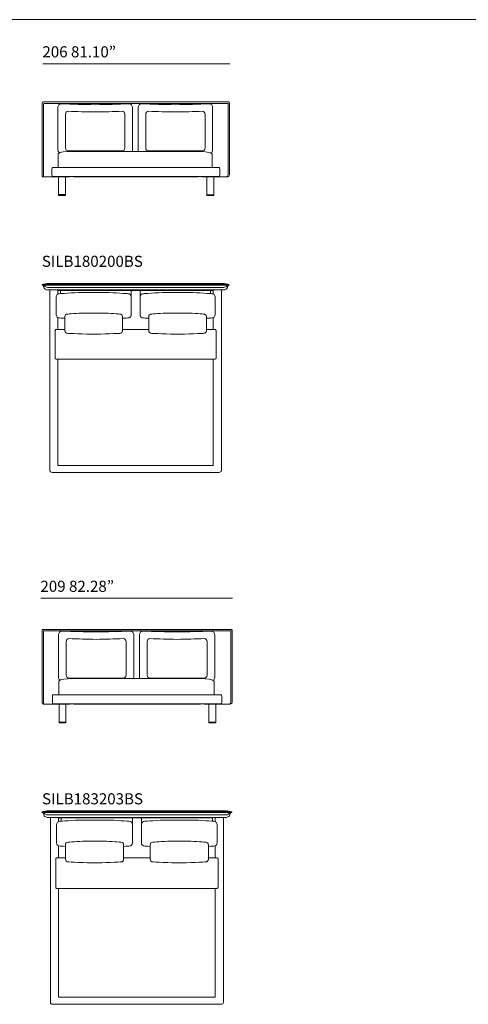
# Model space of a CAD drawing. Units: millimetres. Extents: x 1542 to 25387, y 720 to 13937.
# Drawn here: x 12859 to 17896, y 1857 to 12907 of the extents above; entities that cross this region are included whole.
import ezdxf

# ---------------------------------------------------------------- set-up
doc = ezdxf.new("R2010")
doc.units = ezdxf.units.MM
doc.layers.get('0').update_dxf_attribs({"lineweight": 13})
doc.styles.add('PDF Arial', font='arial.ttf')

msp = doc.modelspace()

# ---------------------------------------------------------------- linework, layer by layer
at = {"lineweight": 13}
for p, q in [((1717, 12907), (25387, 12907)), ((15220, 12413), (13119, 12413)), ((13112, 11154), (13112, 11973)), ((13122, 11983), (15204, 11983)), ((13127, 11154), (13127, 11958)), ((13136, 11967), (15189, 11967)), ((15199, 11958), (15199, 11164)), ((15214, 11973), (15214, 11164)), ((13289, 11446), (13289, 11921)), ((13374, 11467), (13374, 11846)), ((14039, 11846), (14039, 11467)), ((14125, 11921), (14125, 11446)), ((14189, 11446), (14189, 11921)), ((14274, 11467), (14274, 11846)), ((14940, 11846), (14940, 11467)), ((15025, 11921), (15025, 11446)), ((13292, 11249), (13292, 11400)), ((14010, 11435), (13403, 11435)), ((13424, 11429), (14888, 11429)), ((14910, 11435), (14304, 11435)), ((15019, 11400), (15019, 11249)), ((13225, 11249), (15101, 11249)), ((15101, 11249), (13225, 11249)), ((13423, 11144), (13122, 11144)), ((13423, 11144), (13136, 11144)), ((15101, 11146), (13225, 11146)), ((13225, 11146), (15101, 11146)), ((13294, 10934), (13294, 11146)), ((13294, 11146), (13372, 11146)), ((13372, 11146), (13372, 10934)), ((14864, 11144), (13463, 11144)), ((14864, 11144), (13463, 11144)), ((15194, 11144), (14903, 11144)), ((15180, 11144), (14903, 11144)), ((14961, 10932), (14961, 11144)), ((14961, 11144), (15038, 11144)), ((15038, 11144), (15038, 10932)), ((13294, 10944), (13372, 10944)), ((14961, 10942), (15038, 10942)), ((13372, 10934), (13294, 10934)), ((15038, 10932), (14961, 10932)), ((13202, 9945), (13162, 9945)), ((15120, 9945), (13202, 9945)), ((15160, 9945), (15120, 9945)), ((13110, 9933), (13110, 9933)), ((13110, 9929), (13110, 9929)), ((13202, 9936), (13112, 9936)), ((13202, 9931), (13112, 9931)), ((13112, 9931), (13202, 9931)), ((13202, 9927), (13112, 9927)), ((13169, 9875), (13202, 9875)), ((13202, 9902), (13173, 9902)), ((13199, 9578), (13199, 9874)), ((13199, 9874), (13289, 9874)), ((15120, 9936), (13202, 9936)), ((15120, 9931), (13202, 9931)), ((15120, 9927), (13202, 9927)), ((15120, 9902), (13202, 9902)), ((13202, 9875), (15120, 9875)), ((13289, 9874), (13289, 9828)), ((13298, 9868), (15024, 9868)), ((13319, 9833), (13319, 9859)), ((13824, 9844), (13556, 9844)), ((14112, 9859), (14112, 9721)), ((14210, 9859), (14210, 9721)), ((14498, 9844), (14766, 9844)), ((15003, 9833), (15003, 9859)), ((15033, 9828), (15033, 9874)), ((15033, 9874), (15123, 9874)), ((15210, 9936), (15120, 9936)), ((15210, 9931), (15120, 9931)), ((15120, 9931), (15210, 9931)), ((15210, 9927), (15120, 9927)), ((15150, 9902), (15120, 9902)), ((15120, 9875), (15153, 9875)), ((15123, 9874), (15123, 9578)), ((15212, 9933), (15212, 9933)), ((15212, 9929), (15212, 9929)), ((13268, 9795), (13268, 9596)), ((14112, 9596), (14112, 9795)), ((14210, 9596), (14210, 9795)), ((15053, 9800), (15053, 9591)), ((15054, 9795), (15054, 9596)), ((13199, 9555), (13199, 9578)), ((13199, 8185), (13199, 9555)), ((13289, 9563), (13289, 9430)), ((13366, 9574), (13366, 9416)), ((13793, 9613), (13587, 9613)), ((14014, 9416), (14014, 9574)), ((14308, 9416), (14308, 9574)), ((14529, 9613), (14735, 9613)), ((14956, 9574), (14956, 9416)), ((15033, 9430), (15033, 9563)), ((15123, 9578), (15123, 7846)), ((13259, 9420), (13259, 9106)), ((13366, 9430), (13269, 9430)), ((14308, 9430), (14014, 9430)), ((15053, 9430), (14956, 9430)), ((15063, 9106), (15063, 9420)), ((13685, 9377), (13695, 9377)), ((14637, 9377), (14627, 9377)), ((13269, 9096), (15053, 9096)), ((13289, 9096), (13289, 7905)), ((15033, 7905), (15033, 9096)), ((13199, 7846), (13199, 8185)), ((13289, 7905), (15033, 7905)), ((13225, 7826), (13289, 7826)), ((13289, 7826), (14200, 7826)), ((14200, 7826), (15033, 7826)), ((15097, 7826), (15033, 7826)), ((15248, 6415), (13097, 6415)), ((13112, 5237), (13112, 6055)), ((13122, 6065), (15233, 6065)), ((13127, 5236), (13127, 6040)), ((13137, 6050), (15219, 6050)), ((13295, 5528), (13295, 6003)), ((14139, 6003), (14139, 5528)), ((14204, 5528), (14204, 6003)), ((15048, 6003), (15048, 5528)), ((15228, 6040), (15228, 5246)), ((15243, 6055), (15243, 5246)), ((13381, 5550), (13381, 5928)), ((14053, 5928), (14053, 5550)), ((14290, 5550), (14290, 5928)), ((14962, 5928), (14962, 5550)), ((13299, 5331), (13299, 5482)), ((14023, 5517), (13411, 5517)), ((13432, 5512), (14909, 5512)), ((14932, 5517), (14320, 5517)), ((15042, 5482), (15042, 5331)), ((13231, 5331), (15124, 5331)), ((15124, 5331), (13231, 5331)), ((13427, 5227), (13122, 5227)), ((13427, 5227), (13137, 5227)), ((15124, 5228), (13231, 5228)), ((13231, 5228), (15124, 5228)), ((13301, 5015), (13301, 5227)), ((13301, 5227), (13378, 5227)), ((13378, 5227), (13378, 5015)), ((14890, 5227), (13466, 5227)), ((14890, 5227), (13466, 5227)), ((15223, 5227), (14930, 5227)), ((15209, 5227), (14930, 5227)), ((14984, 5015), (14984, 5227)), ((14984, 5227), (15061, 5227)), ((15061, 5227), (15061, 5015)), ((13301, 5024), (13378, 5024)), ((13378, 5015), (13301, 5015)), ((14984, 5024), (15061, 5024)), ((15061, 5015), (14984, 5015)), ((13109, 4015), (13109, 4015)), ((13109, 4011), (13109, 4011)), ((13207, 4018), (13111, 4018)), ((13207, 4013), (13111, 4013)), ((13111, 4013), (13207, 4013)), ((13207, 4009), (13111, 4009)), ((13207, 4027), (13162, 4027)), ((13207, 3983), (13172, 3983)), ((15143, 4027), (13207, 4027)), ((15143, 4018), (13207, 4018)), ((15143, 4013), (13207, 4013)), ((15143, 4009), (13207, 4009)), ((15143, 3983), (13207, 3983)), ((15188, 4027), (15143, 4027)), ((15238, 4018), (15143, 4018)), ((15238, 4013), (15143, 4013)), ((15143, 4013), (15238, 4013)), ((15238, 4009), (15143, 4009)), ((15178, 3983), (15143, 3983)), ((15240, 4015), (15240, 4015)), ((15240, 4011), (15240, 4011)), ((13169, 3955), (13207, 3955)), ((13204, 3651), (13204, 3955)), ((13204, 3955), (13295, 3955)), ((13207, 3955), (15143, 3955)), ((13274, 3873), (13274, 3670)), ((13295, 3955), (13295, 3907)), ((13304, 3949), (15023, 3949)), ((13325, 3912), (13325, 3939)), ((13835, 3924), (13564, 3924)), ((14125, 3939), (14125, 3798)), ((14125, 3670), (14125, 3873)), ((14225, 3939), (14225, 3798)), ((14225, 3670), (14225, 3873)), ((14515, 3924), (14786, 3924)), ((15025, 3912), (15025, 3939)), ((15055, 3907), (15055, 3955)), ((15055, 3955), (15146, 3955)), ((15076, 3879), (15076, 3670)), ((15076, 3873), (15076, 3670)), ((15143, 3955), (15181, 3955)), ((15146, 3955), (15146, 3651)), ((13204, 3628), (13204, 3651)), ((13373, 3647), (13373, 3486)), ((13804, 3687), (13595, 3687)), ((14026, 3486), (14026, 3647)), ((14323, 3486), (14323, 3647)), ((14546, 3687), (14754, 3687)), ((14977, 3647), (14977, 3486)), ((15146, 3651), (15146, 1877)), ((13204, 2225), (13204, 3628)), ((13295, 3636), (13295, 3500)), ((15055, 3500), (15055, 3636)), ((13264, 3490), (13264, 3168)), ((13373, 3500), (13274, 3500)), ((13694, 3445), (13705, 3445)), ((14323, 3500), (14026, 3500)), ((14656, 3445), (14645, 3445)), ((15075, 3500), (14977, 3500)), ((15086, 3168), (15086, 3490)), ((13274, 3158), (15075, 3158)), ((13295, 3158), (13295, 1938)), ((15055, 1938), (15055, 3158)), ((13204, 1877), (13204, 2225)), ((13295, 1938), (15055, 1938)), ((13230, 1857), (13295, 1857)), ((13295, 1857), (14214, 1857)), ((14214, 1857), (15055, 1857)), ((15120, 1857), (15055, 1857))]:
    msp.add_line(p, q, dxfattribs=at)
for centre, radius, start, end in [((13122, 11973), 9.87, 89.918, 179.8799), ((13136, 11958), 9.75, 90.0366, 179.9634), ((14007, 30949), 18999, 267.945, 269.0948), ((13406, 30949), 18999, 270.9052, 272.055), ((14907, 30949), 18999, 267.945, 269.0948), ((14307, 30949), 18999, 270.9052, 272.055), ((15189, 11958), 9.73, 359.9056, 90.0944), ((15204, 11973), 9.87, 0.1201, 90.082), ((13945, 26938), 15069, 267.938, 269.0917), ((13468, 26936), 15067, 270.908, 272.062), ((14846, 26938), 15069, 267.938, 269.0917), ((14368, 26936), 15067, 270.908, 272.062), ((15180, 11164), 19.5, 270.0366, 359.9634), ((15194, 11164), 19.8, 269.961, 0.039), ((13122, 11154), 9.88, 179.961, 270.039), ((13136, 11154), 9.75, 180.0366, 269.9634), ((13298, 9839), 29.6, 89.9995, 107.6408), ((13348, 9859), 29.6, 160.8407, 180.0005), ((14082, 9859), 29.6, 359.9995, 19.1593), ((14240, 9859), 29.6, 160.8407, 180.0005), ((14974, 9859), 29.6, 359.9995, 19.1593), ((14082, 9721), 29.6, 352.3369, 0.0005), ((14240, 9721), 29.6, 179.9995, 187.6631), ((13980, 24273), 14729, 267.3821, 267.6118), ((13396, 9574), 29.6, 89.7983, 179.7978), ((13984, 9574), 29.6, 0.2022, 90.2017), ((13400, 24273), 14729, 272.3882, 272.6179), ((14922, 24273), 14729, 267.3821, 267.6118), ((14338, 9574), 29.6, 89.7983, 179.7978), ((14926, 9574), 29.6, 0.2022, 90.2017), ((14342, 24273), 14729, 272.3882, 272.6179), ((13269, 9420), 9.88, 89.961, 180.039), ((13396, 9416), 29.6, 180.2022, 270.2017), ((13984, 9416), 29.6, 269.7983, 359.7978), ((14338, 9416), 29.6, 180.2022, 270.2017), ((14926, 9416), 29.6, 269.7983, 359.7978), ((15053, 9420), 9.88, 359.961, 90.039), ((13269, 9106), 9.87, 180.1201, 270.082), ((15053, 9106), 9.87, 269.918, 359.8799), ((13122, 6055), 9.91, 89.9745, 180.0255), ((13137, 6040), 9.79, 89.8901, 179.9063), ((14020, 25383), 19350, 267.9639, 269.1033), ((13414, 25383), 19350, 270.8967, 272.0361), ((14929, 25383), 19350, 267.9639, 269.1033), ((14323, 25383), 19350, 270.8967, 272.0361), ((15219, 6040), 9.76, 359.9196, 90.0804), ((15233, 6055), 9.92, 0.0176, 90.1831), ((13958, 21303), 15352, 267.957, 269.1), ((13476, 21301), 15350, 270.8997, 272.0429), ((14867, 21303), 15352, 267.957, 269.1), ((14385, 21301), 15350, 270.8997, 272.0429), ((13122, 5237), 9.94, 180.1033, 269.8967), ((13137, 5236), 9.79, 180.0937, 270.1099), ((15209, 5246), 19.6, 269.9848, 0.0152), ((15223, 5246), 19.9, 269.9813, 0.0187), ((13304, 3918), 30.1, 90.0757, 107.9716), ((13355, 3939), 30.1, 161.056, 179.9764), ((14095, 3939), 30.1, 359.9671, 18.9036), ((14255, 3939), 30.1, 161.0964, 180.0329), ((14995, 3939), 30.1, 0.0236, 18.944), ((14095, 3798), 30.1, 352.6007, 0.0232), ((14255, 3798), 30.1, 179.9768, 187.3993), ((13403, 3647), 30.1, 90.1762, 180.2212), ((13996, 3647), 30.1, 359.8352, 89.8338), ((14354, 3647), 30.1, 90.1662, 180.1648), ((14947, 3647), 30.1, 359.7788, 89.8238), ((13274, 3490), 10, 89.8587, 179.9427), ((13403, 3485), 30.1, 179.8212, 269.7814), ((13996, 3485), 30.1, 270.2086, 0.1224), ((14354, 3485), 30.1, 179.8776, 269.7914), ((14947, 3485), 30.1, 270.2186, 0.1788), ((15075, 3490), 10, 0.0148, 89.9852), ((13274, 3168), 10, 179.9011, 270.0989), ((15075, 3168), 10, 270.0573, 0.1413)]:
    msp.add_arc(centre, radius, start, end, dxfattribs=at)
for points in [[(13289, 11921), (13289, 11944), (13305, 11962), (13325, 11962)], [(13289, 11921), (13289, 11944), (13305, 11962), (13325, 11962)], [(14088, 11962), (14108, 11962), (14125, 11944), (14125, 11921)], [(14088, 11962), (14108, 11962), (14125, 11944), (14125, 11921)], [(14189, 11921), (14189, 11944), (14206, 11962), (14226, 11962)], [(14189, 11921), (14189, 11944), (14206, 11962), (14226, 11962)], [(14988, 11962), (15009, 11962), (15025, 11944), (15025, 11921)], [(14988, 11962), (15009, 11962), (15025, 11944), (15025, 11921)], [(13374, 11846), (13374, 11864), (13387, 11879), (13403, 11879)], [(13374, 11846), (13374, 11864), (13387, 11879), (13403, 11879)], [(14010, 11879), (14026, 11879), (14039, 11864), (14039, 11846)], [(14010, 11879), (14026, 11879), (14039, 11864), (14039, 11846)], [(14274, 11846), (14274, 11864), (14288, 11879), (14304, 11879)], [(14274, 11846), (14274, 11864), (14288, 11879), (14304, 11879)], [(14910, 11879), (14927, 11879), (14940, 11864), (14940, 11846)], [(14910, 11879), (14927, 11879), (14940, 11864), (14940, 11846)], [(13303, 11412), (13294, 11420), (13289, 11432), (13289, 11446)], [(13303, 11412), (13294, 11420), (13289, 11432), (13289, 11446)], [(13292, 11400), (13292, 11425), (13398, 11429), (13424, 11429)], [(13292, 11400), (13292, 11425), (13398, 11429), (13424, 11429)], [(13403, 11435), (13387, 11435), (13374, 11449), (13374, 11467)], [(13403, 11435), (13387, 11435), (13374, 11449), (13374, 11467)], [(14039, 11467), (14039, 11449), (14026, 11435), (14010, 11435)], [(14039, 11467), (14039, 11449), (14026, 11435), (14010, 11435)], [(14125, 11446), (14125, 11440), (14124, 11434), (14122, 11429)], [(14125, 11446), (14125, 11440), (14124, 11434), (14122, 11429)], [(14192, 11429), (14190, 11434), (14189, 11440), (14189, 11446)], [(14192, 11429), (14190, 11434), (14189, 11440), (14189, 11446)], [(14304, 11435), (14288, 11435), (14274, 11449), (14274, 11467)], [(14304, 11435), (14288, 11435), (14274, 11449), (14274, 11467)], [(14888, 11429), (14918, 11429), (15019, 11419), (15019, 11400)], [(14888, 11429), (14918, 11429), (15019, 11419), (15019, 11400)], [(14940, 11467), (14940, 11449), (14927, 11435), (14910, 11435)], [(14940, 11467), (14940, 11449), (14927, 11435), (14910, 11435)], [(15025, 11446), (15025, 11431), (15018, 11418), (15008, 11411)], [(15025, 11446), (15025, 11431), (15018, 11418), (15008, 11411)], [(13225, 11249), (13225, 11249), (13221, 11249), (13221, 11197)], [(13225, 11249), (13225, 11249), (13221, 11249), (13221, 11197)], [(13221, 11197), (13221, 11146), (13225, 11146), (13225, 11146)], [(13221, 11197), (13221, 11146), (13225, 11146), (13225, 11146)], [(15105, 11197), (15105, 11249), (15101, 11249), (15101, 11249)], [(15105, 11197), (15105, 11249), (15101, 11249), (15101, 11249)], [(15101, 11146), (15101, 11146), (15105, 11146), (15105, 11197)], [(15101, 11146), (15101, 11146), (15105, 11146), (15105, 11197)], [(13162, 9945), (13143, 9945), (13126, 9936), (13126, 9936)], [(15197, 9936), (15197, 9936), (15179, 9945), (15160, 9945)], [(13112, 9936), (13111, 9936), (13110, 9935), (13110, 9933)], [(13110, 9933), (13110, 9932), (13111, 9931), (13112, 9931)], [(13110, 9929), (13110, 9930), (13111, 9931), (13112, 9931)], [(13112, 9927), (13111, 9927), (13110, 9928), (13110, 9929)], [(13144, 9912), (13128, 9922), (13125, 9927), (13123, 9927)], [(13123, 9927), (13123, 9927), (13125, 9926), (13126, 9919)], [(13144, 9912), (13128, 9922), (13125, 9927), (13123, 9927)], [(13123, 9927), (13123, 9927), (13125, 9926), (13126, 9919)], [(13126, 9919), (13127, 9913), (13131, 9891), (13144, 9882)], [(13126, 9919), (13127, 9913), (13131, 9891), (13144, 9882)], [(13173, 9902), (13173, 9902), (13159, 9902), (13144, 9912)], [(13173, 9902), (13173, 9902), (13159, 9902), (13144, 9912)], [(13144, 9882), (13157, 9873), (13169, 9875), (13169, 9875)], [(13144, 9882), (13157, 9873), (13169, 9875), (13169, 9875)], [(13556, 9844), (13461, 9844), (13307, 9832), (13307, 9832)], [(13556, 9844), (13461, 9844), (13307, 9832), (13307, 9832)], [(14073, 9832), (14073, 9832), (13919, 9844), (13824, 9844)], [(14073, 9832), (14073, 9832), (13919, 9844), (13824, 9844)], [(14249, 9832), (14249, 9832), (14404, 9844), (14498, 9844)], [(14249, 9832), (14249, 9832), (14404, 9844), (14498, 9844)], [(14766, 9844), (14861, 9844), (15015, 9832), (15015, 9832)], [(14766, 9844), (14861, 9844), (15015, 9832), (15015, 9832)], [(15179, 9912), (15163, 9902), (15150, 9902), (15150, 9902)], [(15179, 9912), (15163, 9902), (15150, 9902), (15150, 9902)], [(15153, 9875), (15153, 9875), (15165, 9873), (15178, 9882)], [(15153, 9875), (15153, 9875), (15165, 9873), (15178, 9882)], [(15178, 9882), (15191, 9891), (15195, 9913), (15196, 9919)], [(15178, 9882), (15191, 9891), (15195, 9913), (15196, 9919)], [(15199, 9927), (15197, 9927), (15194, 9922), (15179, 9912)], [(15199, 9927), (15197, 9927), (15194, 9922), (15179, 9912)], [(15196, 9919), (15197, 9926), (15199, 9927), (15199, 9927)], [(15196, 9919), (15197, 9926), (15199, 9927), (15199, 9927)], [(15212, 9933), (15212, 9935), (15211, 9936), (15210, 9936)], [(15210, 9931), (15211, 9931), (15212, 9932), (15212, 9933)], [(15210, 9931), (15211, 9931), (15212, 9930), (15212, 9929)], [(15212, 9929), (15212, 9928), (15211, 9927), (15210, 9927)], [(13307, 9832), (13286, 9832), (13268, 9815), (13268, 9795)], [(13307, 9832), (13286, 9832), (13268, 9815), (13268, 9795)], [(14112, 9795), (14112, 9815), (14094, 9832), (14073, 9832)], [(14112, 9795), (14112, 9815), (14094, 9832), (14073, 9832)], [(14210, 9795), (14210, 9815), (14228, 9832), (14249, 9832)], [(14210, 9795), (14210, 9815), (14228, 9832), (14249, 9832)], [(15015, 9832), (15036, 9832), (15054, 9815), (15054, 9795)], [(15015, 9832), (15036, 9832), (15054, 9815), (15054, 9795)], [(13268, 9596), (13268, 9576), (13286, 9559), (13307, 9559)], [(13268, 9596), (13268, 9576), (13286, 9559), (13307, 9559)], [(13587, 9613), (13514, 9613), (13396, 9603), (13396, 9603)], [(13587, 9613), (13514, 9613), (13396, 9603), (13396, 9603)], [(13984, 9603), (13984, 9603), (13866, 9613), (13793, 9613)], [(13984, 9603), (13984, 9603), (13866, 9613), (13793, 9613)], [(14073, 9559), (14094, 9559), (14112, 9576), (14112, 9596)], [(14073, 9559), (14094, 9559), (14112, 9576), (14112, 9596)], [(14249, 9559), (14228, 9559), (14210, 9576), (14210, 9596)], [(14249, 9559), (14228, 9559), (14210, 9576), (14210, 9596)], [(14338, 9603), (14338, 9603), (14456, 9613), (14529, 9613)], [(14338, 9603), (14338, 9603), (14456, 9613), (14529, 9613)], [(14735, 9613), (14808, 9613), (14926, 9603), (14926, 9603)], [(14735, 9613), (14808, 9613), (14926, 9603), (14926, 9603)], [(15054, 9596), (15054, 9576), (15036, 9559), (15015, 9559)], [(15054, 9596), (15054, 9576), (15036, 9559), (15015, 9559)], [(13396, 9387), (13396, 9387), (13613, 9377), (13685, 9377)], [(13396, 9387), (13396, 9387), (13613, 9377), (13685, 9377)], [(13695, 9377), (13767, 9377), (13984, 9387), (13984, 9387)], [(13695, 9377), (13767, 9377), (13984, 9387), (13984, 9387)], [(14627, 9377), (14555, 9377), (14338, 9387), (14338, 9387)], [(14627, 9377), (14555, 9377), (14338, 9387), (14338, 9387)], [(14926, 9387), (14926, 9387), (14710, 9377), (14637, 9377)], [(14926, 9387), (14926, 9387), (14710, 9377), (14637, 9377)], [(13199, 7846), (13199, 7835), (13211, 7826), (13225, 7826)], [(15123, 7846), (15123, 7835), (15111, 7826), (15097, 7826)], [(13295, 6003), (13295, 6026), (13312, 6045), (13332, 6045)], [(13295, 6003), (13295, 6026), (13312, 6045), (13332, 6045)], [(14102, 6045), (14122, 6045), (14139, 6026), (14139, 6003)], [(14102, 6045), (14122, 6045), (14139, 6026), (14139, 6003)], [(14204, 6003), (14204, 6026), (14221, 6045), (14241, 6045)], [(14204, 6003), (14204, 6026), (14221, 6045), (14241, 6045)], [(15011, 6045), (15031, 6045), (15048, 6026), (15048, 6003)], [(15011, 6045), (15031, 6045), (15048, 6026), (15048, 6003)], [(13381, 5928), (13381, 5946), (13395, 5961), (13411, 5961)], [(13381, 5928), (13381, 5946), (13395, 5961), (13411, 5961)], [(14023, 5961), (14040, 5961), (14053, 5946), (14053, 5928)], [(14023, 5961), (14040, 5961), (14053, 5946), (14053, 5928)], [(14290, 5928), (14290, 5946), (14303, 5961), (14320, 5961)], [(14290, 5928), (14290, 5946), (14303, 5961), (14320, 5961)], [(14932, 5961), (14949, 5961), (14962, 5946), (14962, 5928)], [(14932, 5961), (14949, 5961), (14962, 5946), (14962, 5928)], [(13310, 5495), (13301, 5502), (13295, 5514), (13295, 5528)], [(13310, 5495), (13301, 5502), (13295, 5514), (13295, 5528)], [(13411, 5517), (13395, 5517), (13381, 5532), (13381, 5550)], [(13411, 5517), (13395, 5517), (13381, 5532), (13381, 5550)], [(14053, 5550), (14053, 5532), (14040, 5517), (14023, 5517)], [(14053, 5550), (14053, 5532), (14040, 5517), (14023, 5517)], [(14139, 5528), (14139, 5522), (14138, 5517), (14136, 5512)], [(14139, 5528), (14139, 5522), (14138, 5517), (14136, 5512)], [(14207, 5512), (14205, 5517), (14204, 5522), (14204, 5528)], [(14207, 5512), (14205, 5517), (14204, 5522), (14204, 5528)], [(14320, 5517), (14303, 5517), (14290, 5532), (14290, 5550)], [(14320, 5517), (14303, 5517), (14290, 5532), (14290, 5550)], [(14962, 5550), (14962, 5532), (14949, 5517), (14932, 5517)], [(14962, 5550), (14962, 5532), (14949, 5517), (14932, 5517)], [(15048, 5528), (15048, 5513), (15041, 5500), (15031, 5493)], [(15048, 5528), (15048, 5513), (15041, 5500), (15031, 5493)], [(13299, 5482), (13299, 5507), (13406, 5512), (13432, 5512)], [(13299, 5482), (13299, 5507), (13406, 5512), (13432, 5512)], [(14909, 5512), (14940, 5512), (15042, 5502), (15042, 5482)], [(14909, 5512), (14940, 5512), (15042, 5502), (15042, 5482)], [(13231, 5331), (13231, 5331), (13227, 5331), (13227, 5280)], [(13231, 5331), (13231, 5331), (13227, 5331), (13227, 5280)], [(15128, 5280), (15128, 5331), (15124, 5331), (15124, 5331)], [(15128, 5280), (15128, 5331), (15124, 5331), (15124, 5331)], [(13227, 5280), (13227, 5228), (13231, 5228), (13231, 5228)], [(13227, 5280), (13227, 5228), (13231, 5228), (13231, 5228)], [(15124, 5228), (15124, 5228), (15128, 5228), (15128, 5280)], [(15124, 5228), (15124, 5228), (15128, 5228), (15128, 5280)], [(13111, 4018), (13110, 4018), (13109, 4017), (13109, 4015)], [(13109, 4015), (13109, 4014), (13110, 4013), (13111, 4013)], [(13109, 4011), (13109, 4012), (13110, 4013), (13111, 4013)], [(13111, 4009), (13110, 4009), (13109, 4010), (13109, 4011)], [(13143, 3994), (13128, 4004), (13125, 4009), (13122, 4009)], [(13122, 4009), (13122, 4009), (13124, 4007), (13125, 4001)], [(13143, 3994), (13128, 4004), (13125, 4009), (13122, 4009)], [(13122, 4009), (13122, 4009), (13124, 4007), (13125, 4001)], [(13162, 4027), (13142, 4027), (13125, 4018), (13125, 4018)], [(13125, 4001), (13126, 3995), (13130, 3972), (13143, 3963)], [(13125, 4001), (13126, 3995), (13130, 3972), (13143, 3963)], [(13172, 3983), (13172, 3983), (13158, 3983), (13143, 3994)], [(13172, 3983), (13172, 3983), (13158, 3983), (13143, 3994)], [(15207, 3994), (15192, 3983), (15178, 3983), (15178, 3983)], [(15207, 3994), (15192, 3983), (15178, 3983), (15178, 3983)], [(15225, 4018), (15225, 4018), (15208, 4027), (15188, 4027)], [(15206, 3963), (15220, 3972), (15223, 3995), (15225, 4001)], [(15206, 3963), (15220, 3972), (15223, 3995), (15225, 4001)], [(15228, 4009), (15225, 4009), (15222, 4004), (15207, 3994)], [(15228, 4009), (15225, 4009), (15222, 4004), (15207, 3994)], [(15225, 4001), (15226, 4007), (15228, 4009), (15228, 4009)], [(15225, 4001), (15226, 4007), (15228, 4009), (15228, 4009)], [(15240, 4015), (15240, 4017), (15239, 4018), (15238, 4018)], [(15238, 4013), (15239, 4013), (15240, 4014), (15240, 4015)], [(15238, 4013), (15239, 4013), (15240, 4012), (15240, 4011)], [(15240, 4011), (15240, 4010), (15239, 4009), (15238, 4009)], [(13143, 3963), (13157, 3954), (13169, 3955), (13169, 3955)], [(13143, 3963), (13157, 3954), (13169, 3955), (13169, 3955)], [(13313, 3912), (13291, 3912), (13274, 3894), (13274, 3873)], [(13313, 3912), (13291, 3912), (13274, 3894), (13274, 3873)], [(13564, 3924), (13469, 3924), (13313, 3912), (13313, 3912)], [(13564, 3924), (13469, 3924), (13313, 3912), (13313, 3912)], [(14086, 3912), (14086, 3912), (13930, 3924), (13835, 3924)], [(14086, 3912), (14086, 3912), (13930, 3924), (13835, 3924)], [(14125, 3873), (14125, 3894), (14108, 3912), (14086, 3912)], [(14125, 3873), (14125, 3894), (14108, 3912), (14086, 3912)], [(14225, 3873), (14225, 3894), (14242, 3912), (14264, 3912)], [(14225, 3873), (14225, 3894), (14242, 3912), (14264, 3912)], [(14264, 3912), (14264, 3912), (14420, 3924), (14515, 3924)], [(14264, 3912), (14264, 3912), (14420, 3924), (14515, 3924)], [(14786, 3924), (14881, 3924), (15037, 3912), (15037, 3912)], [(14786, 3924), (14881, 3924), (15037, 3912), (15037, 3912)], [(15037, 3912), (15058, 3912), (15076, 3894), (15076, 3873)], [(15037, 3912), (15058, 3912), (15076, 3894), (15076, 3873)], [(15181, 3955), (15181, 3955), (15193, 3954), (15206, 3963)], [(15181, 3955), (15181, 3955), (15193, 3954), (15206, 3963)], [(13274, 3670), (13274, 3649), (13291, 3632), (13313, 3632)], [(13274, 3670), (13274, 3649), (13291, 3632), (13313, 3632)], [(13595, 3687), (13522, 3687), (13403, 3677), (13403, 3677)], [(13595, 3687), (13522, 3687), (13403, 3677), (13403, 3677)], [(13996, 3677), (13996, 3677), (13877, 3687), (13804, 3687)], [(13996, 3677), (13996, 3677), (13877, 3687), (13804, 3687)], [(14086, 3632), (14108, 3632), (14125, 3649), (14125, 3670)], [(14086, 3632), (14108, 3632), (14125, 3649), (14125, 3670)], [(14264, 3632), (14242, 3632), (14225, 3649), (14225, 3670)], [(14264, 3632), (14242, 3632), (14225, 3649), (14225, 3670)], [(14353, 3677), (14353, 3677), (14473, 3687), (14546, 3687)], [(14353, 3677), (14353, 3677), (14473, 3687), (14546, 3687)], [(14754, 3687), (14828, 3687), (14947, 3677), (14947, 3677)], [(14754, 3687), (14828, 3687), (14947, 3677), (14947, 3677)], [(15076, 3670), (15076, 3649), (15058, 3632), (15037, 3632)], [(15076, 3670), (15076, 3649), (15058, 3632), (15037, 3632)], [(13313, 3632), (13313, 3632), (13337, 3631), (13373, 3629)], [(13313, 3632), (13313, 3632), (13337, 3631), (13373, 3629)], [(14026, 3629), (14062, 3631), (14086, 3632), (14086, 3632)], [(14026, 3629), (14062, 3631), (14086, 3632), (14086, 3632)], [(14323, 3629), (14287, 3631), (14264, 3632), (14264, 3632)], [(14323, 3629), (14287, 3631), (14264, 3632), (14264, 3632)], [(15037, 3632), (15037, 3632), (15013, 3631), (14977, 3629)], [(15037, 3632), (15037, 3632), (15013, 3631), (14977, 3629)], [(13403, 3455), (13403, 3455), (13621, 3445), (13694, 3445)], [(13403, 3455), (13403, 3455), (13621, 3445), (13694, 3445)], [(13705, 3445), (13778, 3445), (13996, 3455), (13996, 3455)], [(13705, 3445), (13778, 3445), (13996, 3455), (13996, 3455)], [(14645, 3445), (14572, 3445), (14353, 3455), (14353, 3455)], [(14645, 3445), (14572, 3445), (14353, 3455), (14353, 3455)], [(14947, 3455), (14947, 3455), (14729, 3445), (14656, 3445)], [(14947, 3455), (14947, 3455), (14729, 3445), (14656, 3445)], [(13204, 1877), (13204, 1866), (13216, 1857), (13230, 1857)], [(15146, 1877), (15146, 1866), (15134, 1857), (15120, 1857)]]:
    msp.add_open_spline(points, degree=3, dxfattribs=at)

# ---------------------------------------------------------------- texts
at = {"lineweight": 13, "style": 'PDF Arial'}
for s, height, p in [('206 81.10”', 124.5, (13114, 12484)), ('SILB180200BS', 124.54, (13108, 10133)), ('209 82.28”', 124.5, (13092, 6486)), ('SILB183203BS', 124.54, (13110, 4101))]:
    msp.add_text(s, height=height, dxfattribs=at).set_placement(p)

doc.saveas('drawing.dxf')
